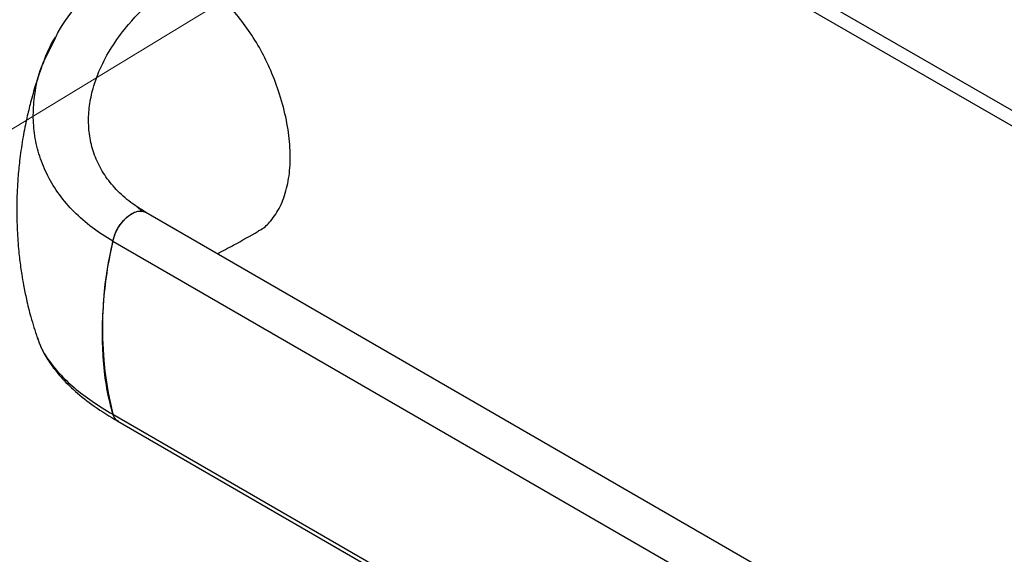
# Model space of a CAD drawing. Units: millimetres. Extents: x 2385 to 31668, y -1294 to 18623.
# Drawn here: x 4720 to 5305, y 4321 to 4639 of the extents above; entities that cross this region are included whole.
import ezdxf

# ---------------------------------------------------------------- set-up
doc = ezdxf.new("R2010")
doc.units = ezdxf.units.MM
doc.linetypes.add('SLD-实线', pattern=[0])
doc.layers.get('0').update_dxf_attribs({"lineweight": 18})
doc.layers.add('标注层', color=7, linetype='Continuous', lineweight=18)

msp = doc.modelspace()

# ---------------------------------------------------------------- linework, layer by layer
at = {"color": 8, "linetype": 'Continuous', "lineweight": 30, "ltscale": 50}
for p, q in [((4632.8, 4975.72), (5416.7, 4523.19)), ((5408.68, 4518.56), (4629.5, 4968.37))]:
    msp.add_line(p, q, dxfattribs=at)
at = {"color": 7, "linetype": 'SLD-实线', "lineweight": 30}
for p, q in [((4741.44, 4627.69), (4734.26, 4612.84)), ((4795.34, 4524.29), (5637.91, 4037.88)), ((4775.77, 4507.11), (5619.15, 4020.24)), ((4731.05, 4449.9), (4731.25, 4449.28)), ((4775.77, 4404.31), (5619.15, 3917.44)), ((4778.76, 4400.15), (5622.14, 3913.27))]:
    msp.add_line(p, q, dxfattribs=at)
at = {"color": 7, "linetype": 'SLD-实线', "lineweight": 30, "flags": 128}
for points in [[(4775.77, 4507.11), (4776.97, 4511.03), (4778.85, 4514.88), (4781.28, 4518.39), (4784.1, 4521.34), (4787.12, 4523.52), (4790.13, 4524.78), (4792.94, 4525.04), (4795.34, 4524.29)], [(4778.76, 4400.15), (4776.97, 4401.78), (4775.77, 4404.31)]]:
    msp.add_lwpolyline(points, dxfattribs=at)
at = {"color": 7, "linetype": 'SLD-实线', "lineweight": 30}
msp.add_arc((4986.24, 4455.71), 216.65, 166.27589, 193.72411, dxfattribs=at)
for points, knots in [([(4794.16, 4679.73), (4786.91, 4675.12), (4772.67, 4666.07), (4755.99, 4649.41), (4745.55, 4636.51), (4742, 4628.89), (4741.44, 4627.69)], [0, 0, 0, 0, 0.325541, 0.639963, 0.943126, 1, 1, 1, 1]), ([(4795.34, 4524.29), (4791.9, 4526.46), (4785.01, 4530.81), (4776.61, 4538.73), (4769.9, 4547.51), (4765.12, 4557.02), (4762.22, 4567.01), (4761.12, 4577.27), (4761.71, 4587.6), (4764.06, 4598.99), (4768.63, 4611.23), (4775.78, 4624), (4786.37, 4637.97), (4801.15, 4652.62), (4814.91, 4661.43), (4821.79, 4665.83)], [0, 0, 0, 0, 0.062496, 0.124988, 0.18748, 0.249975, 0.312475, 0.374981, 0.437492, 0.500008, 0.583347, 0.666694, 0.750047, 0.875021, 1, 1, 1, 1]), ([(4862.13, 4513.18), (4862.77, 4513.48), (4865.64, 4514.83), (4870.23, 4519.52), (4875.52, 4527.47), (4879.36, 4538.17), (4881.3, 4550.61), (4881.25, 4564.3), (4879.2, 4579.07), (4875.31, 4593.93), (4870.08, 4607.96), (4863.83, 4620.8), (4856.65, 4632.43), (4848.41, 4643.24), (4839.72, 4652.44), (4830.74, 4660.2), (4824.8, 4663.94), (4821.79, 4665.83)], [0, 0, 0, 0, 0.017213, 0.077653, 0.155187, 0.234962, 0.312606, 0.392492, 0.47031, 0.550384, 0.62334, 0.686934, 0.752375, 0.815919, 0.881315, 0.939936, 1, 1, 1, 1]), ([(4734.33, 4612.54), (4735.99, 4617.18), (4737.95, 4622.66), (4741.3, 4627.7), (4741.81, 4628.46)], [0, 0, 0, 0, 0.848798, 1, 1, 1, 1]), ([(4734.26, 4612.84), (4732.77, 4608.59), (4730.06, 4600.9), (4727, 4590.04), (4724.5, 4579.74), (4722.3, 4568.63), (4720.59, 4557.1), (4719.49, 4546.27), (4718.86, 4536.23), (4718.61, 4525.5), (4718.88, 4513.57), (4719.71, 4502.12), (4720.76, 4493.31), (4721.74, 4486.68), (4722.84, 4480.3), (4724.56, 4471.88), (4727.13, 4461.41), (4729.53, 4453.89), (4730.83, 4449.81)], [0, 0, 0, 0, 0.081192, 0.146835, 0.202954, 0.272127, 0.350677, 0.412703, 0.467942, 0.531934, 0.6061, 0.683158, 0.739343, 0.766146, 0.804408, 0.856642, 0.922154, 1, 1, 1, 1]), ([(4775.77, 4507.11), (4776.25, 4508.81), (4777.22, 4512.22), (4780.11, 4517.15), (4783.7, 4521.25), (4787.69, 4524.09), (4791.59, 4525.32), (4794.07, 4524.97), (4795.18, 4524.38), (4795.34, 4524.29)], [0, 0, 0, 0, 0.161922, 0.323844, 0.485751, 0.647688, 0.809593, 0.971522, 1, 1, 1, 1]), ([(4792.93, 4525.04), (4792.44, 4525.51), (4791.49, 4526.43), (4790.55, 4527.19), (4790.09, 4527.57)], [0, 0, 0, 0, 0.504142, 1, 1, 1, 1]), ([(4837.95, 4499.69), (4841.16, 4501.38), (4848.94, 4505.49), (4857.31, 4510.22), (4862.22, 4513.01)], [0, 0, 0, 0, 0.412453, 1, 1, 1, 1]), ([(4775.77, 4404.31), (4774.51, 4409.35), (4771.97, 4419.46), (4770.04, 4435.75), (4769.39, 4452.57), (4770.11, 4469.93), (4772.07, 4488.13), (4774.53, 4500.77), (4775.77, 4507.11)], [0, 0, 0, 0, 0.171256, 0.344052, 0.504719, 0.666657, 0.832628, 1, 1, 1, 1]), ([(4730.83, 4449.81), (4731.76, 4447.4), (4733.73, 4442.27), (4738.36, 4434.51), (4744.79, 4426.25), (4753.52, 4417.65), (4764.67, 4408.75), (4773.96, 4403.08), (4778.76, 4400.15)], [0, 0, 0, 0, 0.1283169, 0.2728872, 0.4330726, 0.6080626, 0.7971523, 1, 1, 1, 1]), ([(4775.77, 4404.31), (4776.22, 4403.1), (4776.89, 4401.28), (4778.38, 4400.58), (4778.88, 4400.35)], [0, 0, 0, 0, 0.660782, 1, 1, 1, 1])]:
    msp.add_open_spline(points, degree=3, knots=knots, dxfattribs=at)
at = {"color": 8, "linetype": 'SLD-实线', "lineweight": 30}
for points, knots in [([(4775.77, 4507.11), (4771.56, 4509.74), (4763.14, 4515), (4752.56, 4524.38), (4743.72, 4534.66), (4736.87, 4545.79), (4732.02, 4557.51), (4729.16, 4569.64), (4728.2, 4581.97), (4729.41, 4595.66), (4731.37, 4605.98), (4734.02, 4611.86), (4734.33, 4612.54)], [0, 0, 0, 0, 0.1051942, 0.2103857, 0.3155769, 0.4207704, 0.5259678, 0.6311696, 0.736376, 0.8415864, 0.9818323, 1, 1, 1, 1]), ([(4731.25, 4449.28), (4731.59, 4448.15), (4732.8, 4444.08), (4736.95, 4437.13), (4743.7, 4428.5), (4752.57, 4420.1), (4763.14, 4411.97), (4771.56, 4406.86), (4775.77, 4404.31)], [0, 0, 0, 0, 0.0712, 0.256966, 0.442726, 0.628482, 0.814239, 1, 1, 1, 1])]:
    msp.add_open_spline(points, degree=3, knots=knots, dxfattribs=at)
at = {"layer": '标注层', "linetype": 'Continuous', "ltscale": 50}
msp.add_line((5182.77, 4857.63), (4036.43, 4160.51), dxfattribs=at)

doc.saveas('drawing.dxf')
